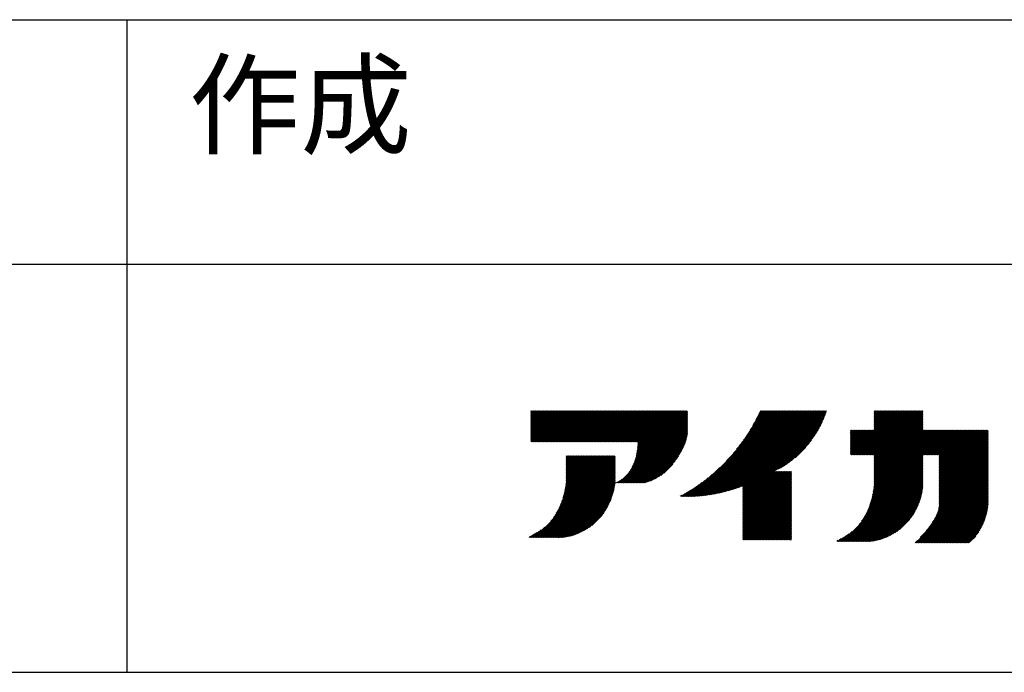
# Model space of a CAD drawing. Extents: x 1049 to 4899, y 828 to 3428.
# Drawn here: x 3594 to 3895, y 828 to 1028 of the extents above; entities that cross this region are included whole.
import ezdxf

# ---------------------------------------------------------------- set-up
doc = ezdxf.new("R2010")
doc.units = 0
doc.header["$MEASUREMENT"] = 0
doc.layers.add('_0-A_枠線', color=7, linetype='CONTINUOUS')
doc.styles.get("Standard").update_dxf_attribs({"font": 'txt', "bigfont": 'bigfont.shx'})

msp = doc.modelspace()

# ---------------------------------------------------------------- linework, layer by layer
at = {"layer": '_0-A_枠線', "color": 7, "linetype": 'Continuous'}
for p, q in [((1048.56, 1028.39), (4898.56, 1028.39)), ((3626.37, 1028.39), (3626.37, 828.39)), ((1048.56, 953.51), (4898.56, 953.51)), ((3750.14, 899.17), (3759.52, 908.55)), ((3750.14, 899.39), (3759.3, 908.55)), ((3750.14, 899.61), (3759.08, 908.55)), ((3750.14, 899.83), (3758.86, 908.55)), ((3750.14, 900.05), (3758.64, 908.55)), ((3750.14, 900.27), (3758.42, 908.55)), ((3750.14, 900.49), (3758.19, 908.55)), ((3750.14, 900.71), (3757.97, 908.55)), ((3750.14, 900.94), (3757.75, 908.55)), ((3750.14, 901.16), (3757.53, 908.55)), ((3750.14, 901.38), (3757.31, 908.55)), ((3750.14, 901.6), (3757.09, 908.55)), ((3750.14, 901.82), (3756.87, 908.55)), ((3750.14, 902.04), (3756.65, 908.55)), ((3750.14, 902.26), (3756.43, 908.55)), ((3750.14, 902.48), (3756.21, 908.55)), ((3750.14, 902.7), (3755.99, 908.55)), ((3750.14, 902.92), (3755.76, 908.55)), ((3750.14, 903.15), (3755.54, 908.55)), ((3750.14, 903.37), (3755.32, 908.55)), ((3750.14, 903.59), (3755.1, 908.55)), ((3750.14, 903.81), (3754.88, 908.55)), ((3750.14, 904.03), (3754.66, 908.55)), ((3750.14, 904.25), (3754.44, 908.55)), ((3750.14, 904.47), (3754.22, 908.55)), ((3750.14, 904.69), (3754, 908.55)), ((3750.14, 904.91), (3753.78, 908.55)), ((3750.14, 905.13), (3753.55, 908.55)), ((3750.14, 905.35), (3753.33, 908.55)), ((3750.14, 905.58), (3753.11, 908.55)), ((3750.14, 905.8), (3752.89, 908.55)), ((3750.14, 906.02), (3752.67, 908.55)), ((3750.14, 906.24), (3752.45, 908.55)), ((3750.14, 906.46), (3752.23, 908.55)), ((3750.14, 906.68), (3752.01, 908.55)), ((3750.14, 906.9), (3751.79, 908.55)), ((3750.14, 907.12), (3751.57, 908.55)), ((3750.14, 907.34), (3751.34, 908.55)), ((3750.14, 907.56), (3751.12, 908.55)), ((3750.14, 907.79), (3750.9, 908.55)), ((3750.14, 908.01), (3750.68, 908.55)), ((3750.14, 908.23), (3750.46, 908.55)), ((3750.14, 908.45), (3750.24, 908.55)), ((3750.26, 899.06), (3759.74, 908.55)), ((3750.48, 899.06), (3759.96, 908.55)), ((3750.7, 899.06), (3760.18, 908.55)), ((3750.92, 899.06), (3760.4, 908.55)), ((3751.14, 899.06), (3760.63, 908.55)), ((3751.36, 899.06), (3760.85, 908.55)), ((3751.59, 899.06), (3761.07, 908.55)), ((3751.81, 899.06), (3761.29, 908.55)), ((3752.03, 899.06), (3761.51, 908.55)), ((3752.25, 899.06), (3761.73, 908.55)), ((3752.47, 899.06), (3761.95, 908.55)), ((3752.69, 899.06), (3762.17, 908.55)), ((3752.91, 899.06), (3762.39, 908.55)), ((3753.13, 899.06), (3762.61, 908.55)), ((3753.35, 899.06), (3762.84, 908.55)), ((3753.57, 899.06), (3763.06, 908.55)), ((3753.8, 899.06), (3763.28, 908.55)), ((3754.02, 899.06), (3763.5, 908.55)), ((3754.24, 899.06), (3763.72, 908.55)), ((3754.46, 899.06), (3763.94, 908.55)), ((3754.68, 899.06), (3764.16, 908.55)), ((3754.9, 899.06), (3764.38, 908.55)), ((3755.12, 899.06), (3764.6, 908.55)), ((3755.34, 899.06), (3764.82, 908.55)), ((3755.56, 899.06), (3765.04, 908.55)), ((3755.78, 899.06), (3765.27, 908.55)), ((3756.01, 899.06), (3765.49, 908.55)), ((3756.23, 899.06), (3765.71, 908.55)), ((3756.45, 899.06), (3765.93, 908.55)), ((3756.67, 899.06), (3766.15, 908.55)), ((3756.89, 899.06), (3766.37, 908.55)), ((3757.11, 899.06), (3766.59, 908.55)), ((3757.33, 899.06), (3766.81, 908.55)), ((3757.55, 899.06), (3767.03, 908.55)), ((3757.77, 899.06), (3767.25, 908.55)), ((3757.99, 899.06), (3767.48, 908.55)), ((3758.21, 899.06), (3767.7, 908.55)), ((3758.44, 899.06), (3767.92, 908.55)), ((3758.66, 899.06), (3768.14, 908.55)), ((3758.88, 899.06), (3768.36, 908.55)), ((3759.1, 899.06), (3768.58, 908.55)), ((3759.32, 899.06), (3768.8, 908.55)), ((3759.54, 899.06), (3769.02, 908.55)), ((3759.76, 899.06), (3769.24, 908.55)), ((3759.98, 899.06), (3769.46, 908.55)), ((3760.2, 899.06), (3769.69, 908.55)), ((3760.42, 899.06), (3769.91, 908.55)), ((3760.65, 899.06), (3770.13, 908.55)), ((3760.87, 899.06), (3770.35, 908.55)), ((3761.09, 899.06), (3770.57, 908.55)), ((3761.31, 899.06), (3770.79, 908.55)), ((3761.53, 899.06), (3771.01, 908.55)), ((3761.75, 899.06), (3771.23, 908.55)), ((3761.97, 899.06), (3771.45, 908.55)), ((3762.19, 899.06), (3771.67, 908.55)), ((3762.41, 899.06), (3771.9, 908.55)), ((3762.63, 899.06), (3772.12, 908.55)), ((3762.86, 899.06), (3772.34, 908.55)), ((3763.08, 899.06), (3772.56, 908.55)), ((3763.3, 899.06), (3772.78, 908.55)), ((3763.52, 899.06), (3773, 908.55)), ((3763.74, 899.06), (3773.22, 908.55)), ((3763.96, 899.06), (3773.44, 908.55)), ((3764.18, 899.06), (3773.66, 908.55)), ((3764.4, 899.06), (3773.88, 908.55)), ((3764.62, 899.06), (3774.1, 908.55)), ((3764.84, 899.06), (3774.33, 908.55)), ((3765.06, 899.06), (3774.55, 908.55)), ((3765.29, 899.06), (3774.77, 908.55)), ((3765.51, 899.06), (3774.99, 908.55)), ((3765.73, 899.06), (3775.21, 908.55)), ((3765.95, 899.06), (3775.43, 908.55)), ((3766.17, 899.06), (3775.65, 908.55)), ((3766.39, 899.06), (3775.87, 908.55)), ((3766.61, 899.06), (3776.09, 908.55)), ((3766.83, 899.06), (3776.31, 908.55)), ((3767.05, 899.06), (3776.54, 908.55)), ((3767.27, 899.06), (3776.76, 908.55)), ((3767.5, 899.06), (3776.98, 908.55)), ((3767.72, 899.06), (3777.2, 908.55)), ((3767.94, 899.06), (3777.42, 908.55)), ((3768.16, 899.06), (3777.64, 908.55)), ((3768.38, 899.06), (3777.86, 908.55)), ((3768.6, 899.06), (3778.08, 908.55)), ((3768.82, 899.06), (3778.3, 908.55)), ((3769.04, 899.06), (3778.52, 908.55)), ((3769.26, 899.06), (3778.75, 908.55)), ((3769.48, 899.06), (3778.97, 908.55)), ((3769.71, 899.06), (3779.19, 908.55)), ((3769.93, 899.06), (3779.41, 908.55)), ((3770.15, 899.06), (3779.63, 908.55)), ((3770.37, 899.06), (3779.85, 908.55)), ((3770.59, 899.06), (3780.07, 908.55)), ((3770.81, 899.06), (3780.29, 908.55)), ((3771.03, 899.06), (3780.51, 908.55)), ((3771.25, 899.06), (3780.73, 908.55)), ((3771.47, 899.06), (3780.95, 908.55)), ((3771.69, 899.06), (3781.18, 908.55)), ((3771.92, 899.06), (3781.4, 908.55)), ((3772.14, 899.06), (3781.62, 908.55)), ((3772.36, 899.06), (3781.84, 908.55)), ((3772.58, 899.06), (3782.06, 908.55)), ((3772.8, 899.06), (3782.28, 908.55)), ((3773.02, 899.06), (3782.5, 908.55)), ((3773.24, 899.06), (3782.72, 908.55)), ((3773.46, 899.06), (3782.94, 908.55)), ((3773.68, 899.06), (3783.16, 908.55)), ((3773.9, 899.06), (3783.39, 908.55)), ((3774.12, 899.06), (3783.61, 908.55)), ((3774.35, 899.06), (3783.83, 908.55)), ((3774.57, 899.06), (3784.05, 908.55)), ((3774.79, 899.06), (3784.27, 908.55)), ((3775.01, 899.06), (3784.49, 908.55)), ((3775.23, 899.06), (3784.71, 908.55)), ((3775.45, 899.06), (3784.93, 908.55)), ((3775.67, 899.06), (3785.15, 908.55)), ((3775.89, 899.06), (3785.37, 908.55)), ((3776.11, 899.06), (3785.6, 908.55)), ((3776.33, 899.06), (3785.82, 908.55)), ((3776.56, 899.06), (3786.04, 908.55)), ((3776.78, 899.06), (3786.26, 908.55)), ((3777, 899.06), (3786.48, 908.55)), ((3777.22, 899.06), (3786.7, 908.55)), ((3777.44, 899.06), (3786.92, 908.55)), ((3777.66, 899.06), (3787.14, 908.55)), ((3777.88, 899.06), (3787.36, 908.55)), ((3778.1, 899.06), (3787.58, 908.55)), ((3778.32, 899.06), (3787.8, 908.55)), ((3778.54, 899.06), (3788.03, 908.55)), ((3778.77, 899.06), (3788.25, 908.55)), ((3778.99, 899.06), (3788.47, 908.55)), ((3779.21, 899.06), (3788.69, 908.55)), ((3779.43, 899.06), (3788.91, 908.55)), ((3779.65, 899.06), (3789.13, 908.55)), ((3779.87, 899.06), (3789.35, 908.55)), ((3780.09, 899.06), (3789.57, 908.55)), ((3780.16, 889.64), (3798.1, 907.57)), ((3780.31, 899.06), (3789.79, 908.55)), ((3780.53, 899.06), (3790.01, 908.55)), ((3780.63, 890.32), (3798.1, 907.79)), ((3780.75, 899.06), (3790.24, 908.55)), ((3780.95, 890.86), (3798.1, 908.02)), ((3780.97, 899.06), (3790.46, 908.55)), ((3781.19, 891.33), (3798.1, 908.24)), ((3781.2, 899.06), (3790.68, 908.55)), ((3781.39, 891.75), (3798.1, 908.46)), ((3781.42, 899.06), (3790.9, 908.55)), ((3781.57, 892.14), (3797.97, 908.55)), ((3781.64, 899.06), (3791.12, 908.55)), ((3781.72, 892.51), (3797.75, 908.55)), ((3781.85, 892.87), (3797.53, 908.55)), ((3781.86, 899.06), (3791.34, 908.55)), ((3781.97, 893.2), (3797.31, 908.55)), ((3782.07, 893.53), (3797.09, 908.55)), ((3782.08, 899.06), (3791.56, 908.55)), ((3782.17, 893.85), (3796.86, 908.55)), ((3782.25, 894.15), (3796.64, 908.55)), ((3782.3, 899.06), (3791.78, 908.55)), ((3782.33, 894.45), (3796.42, 908.55)), ((3782.4, 894.75), (3796.2, 908.55)), ((3782.47, 895.03), (3795.98, 908.55)), ((3782.52, 895.31), (3795.76, 908.55)), ((3782.52, 899.06), (3792, 908.55)), ((3782.58, 895.59), (3795.54, 908.55)), ((3782.63, 895.86), (3795.32, 908.55)), ((3782.67, 896.12), (3795.1, 908.55)), ((3782.71, 896.38), (3794.88, 908.55)), ((3782.74, 899.06), (3792.22, 908.55)), ((3782.75, 896.64), (3794.66, 908.55)), ((3782.78, 896.89), (3794.43, 908.55)), ((3782.81, 897.14), (3794.21, 908.55)), ((3782.83, 897.39), (3793.99, 908.55)), ((3782.86, 897.63), (3793.77, 908.55)), ((3782.88, 897.87), (3793.55, 908.55)), ((3782.89, 898.11), (3793.33, 908.55)), ((3782.9, 898.34), (3793.11, 908.55)), ((3782.91, 898.57), (3792.89, 908.55)), ((3782.92, 898.8), (3792.67, 908.55)), ((3782.92, 899.02), (3792.45, 908.55)), ((3799.32, 882.28), (3825.6, 908.55)), ((3799.55, 882.28), (3825.82, 908.55)), ((3799.78, 882.29), (3826.04, 908.55)), ((3800.01, 882.3), (3826.26, 908.55)), ((3800.24, 882.31), (3826.48, 908.55)), ((3800.48, 882.33), (3826.7, 908.55)), ((3800.71, 882.34), (3826.92, 908.55)), ((3800.95, 882.35), (3827.14, 908.55)), ((3801.18, 882.37), (3827.36, 908.55)), ((3801.42, 882.39), (3827.58, 908.55)), ((3801.66, 882.41), (3827.81, 908.55)), ((3801.91, 882.43), (3828.03, 908.55)), ((3802.15, 882.45), (3828.25, 908.55)), ((3802.39, 882.48), (3828.47, 908.55)), ((3802.64, 882.5), (3828.69, 908.55)), ((3802.89, 882.53), (3828.91, 908.55)), ((3803.14, 882.56), (3829.13, 908.55)), ((3803.39, 882.59), (3829.35, 908.55)), ((3803.64, 882.62), (3829.57, 908.55)), ((3803.9, 882.65), (3829.79, 908.55)), ((3804.15, 882.69), (3830.01, 908.55)), ((3804.41, 882.73), (3830.24, 908.55)), ((3804.67, 882.76), (3830.46, 908.55)), ((3804.93, 882.8), (3830.68, 908.55)), ((3805.19, 882.85), (3830.9, 908.55)), ((3805.46, 882.89), (3831.12, 908.55)), ((3805.73, 882.94), (3831.34, 908.55)), ((3806, 882.98), (3831.56, 908.55)), ((3806.27, 883.03), (3831.78, 908.55)), ((3806.54, 883.09), (3832, 908.55)), ((3806.81, 883.14), (3832.22, 908.55)), ((3807.09, 883.2), (3832.45, 908.55)), ((3807.37, 883.25), (3832.67, 908.55)), ((3807.65, 883.31), (3832.89, 908.55)), ((3807.93, 883.38), (3833.11, 908.55)), ((3808.22, 883.44), (3833.33, 908.55)), ((3808.51, 883.51), (3833.55, 908.55)), ((3808.8, 883.58), (3833.77, 908.55)), ((3809.09, 883.65), (3833.99, 908.55)), ((3809.38, 883.72), (3834.21, 908.55)), ((3809.68, 883.8), (3834.43, 908.55)), ((3809.98, 883.88), (3834.66, 908.55)), ((3810.03, 893.2), (3825.37, 908.55)), ((3810.28, 883.96), (3834.88, 908.55)), ((3810.59, 884.04), (3835.1, 908.55)), ((3810.9, 884.13), (3835.32, 908.55)), ((3811.21, 884.22), (3835.54, 908.55)), ((3811.52, 884.31), (3835.76, 908.55)), ((3811.84, 884.41), (3835.98, 908.55)), ((3812.07, 895.47), (3825.15, 908.55)), ((3812.16, 884.51), (3836.2, 908.55)), ((3812.48, 884.61), (3836.42, 908.55)), ((3812.81, 884.72), (3836.64, 908.55)), ((3813.14, 884.83), (3836.86, 908.55)), ((3813.15, 896.77), (3824.93, 908.55)), ((3813.47, 884.94), (3837.09, 908.55)), ((3813.81, 885.06), (3837.31, 908.55)), ((3813.96, 897.8), (3824.71, 908.55)), ((3814.15, 885.18), (3837.53, 908.55)), ((3814.5, 885.3), (3837.75, 908.55)), ((3814.63, 898.69), (3824.49, 908.55)), ((3814.85, 885.43), (3837.97, 908.55)), ((3815, 882.93), (3840.62, 908.55)), ((3815, 883.15), (3840.4, 908.55)), ((3815, 883.37), (3840.18, 908.55)), ((3815, 883.59), (3839.96, 908.55)), ((3815, 883.81), (3839.74, 908.55)), ((3815, 884.03), (3839.52, 908.55)), ((3815, 884.25), (3839.3, 908.55)), ((3815, 884.48), (3839.07, 908.55)), ((3815, 884.7), (3838.85, 908.55)), ((3815, 884.92), (3838.63, 908.55)), ((3815, 885.14), (3838.41, 908.55)), ((3815, 885.36), (3838.19, 908.55)), ((3815, 882.71), (3840.54, 908.25)), ((3815, 882.49), (3840.44, 907.93)), ((3815, 882.27), (3840.33, 907.6)), ((3815.2, 899.48), (3824.27, 908.55)), ((3815.71, 900.21), (3824.05, 908.55)), ((3816.16, 900.89), (3823.83, 908.55)), ((3816.58, 901.52), (3823.61, 908.55)), ((3816.96, 902.13), (3823.39, 908.55)), ((3817.32, 902.7), (3823.16, 908.55)), ((3817.65, 903.25), (3822.94, 908.55)), ((3817.96, 903.78), (3822.72, 908.55)), ((3818.25, 904.3), (3822.5, 908.55)), ((3818.52, 904.79), (3822.28, 908.55)), ((3818.78, 905.27), (3822.06, 908.55)), ((3819.03, 905.74), (3821.84, 908.55)), ((3819.27, 906.2), (3821.62, 908.55)), ((3819.49, 906.65), (3821.4, 908.55)), ((3819.71, 907.08), (3821.18, 908.55)), ((3819.91, 907.51), (3820.95, 908.55)), ((3820.11, 907.92), (3820.73, 908.55)), ((3820.3, 908.33), (3820.51, 908.55)), ((3848.04, 895.2), (3861.39, 908.55)), ((3848.14, 895.07), (3861.61, 908.55)), ((3848.36, 895.07), (3861.83, 908.55)), ((3848.58, 895.07), (3862.05, 908.55)), ((3848.8, 895.07), (3862.27, 908.55)), ((3849.02, 895.07), (3862.49, 908.55)), ((3849.24, 895.07), (3862.71, 908.55)), ((3849.46, 895.07), (3862.94, 908.55)), ((3849.68, 895.07), (3863.16, 908.55)), ((3849.9, 895.07), (3863.38, 908.55)), ((3850.13, 895.07), (3863.6, 908.55)), ((3850.35, 895.07), (3863.82, 908.55)), ((3850.57, 895.07), (3864.04, 908.55)), ((3850.79, 895.07), (3864.26, 908.55)), ((3851.01, 895.07), (3864.48, 908.55)), ((3851.23, 895.07), (3864.7, 908.55)), ((3851.45, 895.07), (3864.92, 908.55)), ((3851.67, 895.07), (3865.14, 908.55)), ((3851.89, 895.07), (3865.37, 908.55)), ((3852.11, 895.07), (3865.59, 908.55)), ((3852.33, 895.07), (3865.81, 908.55)), ((3852.56, 895.07), (3866.03, 908.55)), ((3852.78, 895.07), (3866.25, 908.55)), ((3853, 895.07), (3866.47, 908.55)), ((3853.22, 895.07), (3866.69, 908.55)), ((3853.44, 895.07), (3866.91, 908.55)), ((3853.66, 895.07), (3867.13, 908.55)), ((3853.88, 895.07), (3867.35, 908.55)), ((3854.1, 895.07), (3867.58, 908.55)), ((3854.32, 895.07), (3867.8, 908.55)), ((3854.54, 895.07), (3868.02, 908.55)), ((3854.77, 895.07), (3868.24, 908.55)), ((3854.99, 895.07), (3868.46, 908.55)), ((3855.21, 893.75), (3870.01, 908.55)), ((3855.21, 893.97), (3869.79, 908.55)), ((3855.21, 894.19), (3869.56, 908.55)), ((3855.21, 894.41), (3869.34, 908.55)), ((3855.21, 894.63), (3869.12, 908.55)), ((3855.21, 894.85), (3868.9, 908.55)), ((3855.21, 895.07), (3868.68, 908.55)), ((3855.21, 902.59), (3861.17, 908.55)), ((3855.21, 902.81), (3860.95, 908.55)), ((3855.21, 903.03), (3860.73, 908.55)), ((3855.21, 903.25), (3860.5, 908.55)), ((3855.21, 903.47), (3860.28, 908.55)), ((3855.21, 903.69), (3860.06, 908.55)), ((3855.21, 903.91), (3859.84, 908.55)), ((3855.21, 904.14), (3859.62, 908.55)), ((3855.21, 904.36), (3859.4, 908.55)), ((3855.21, 904.58), (3859.18, 908.55)), ((3855.21, 904.8), (3858.96, 908.55)), ((3855.21, 905.02), (3858.74, 908.55)), ((3855.21, 905.24), (3858.52, 908.55)), ((3855.21, 905.46), (3858.29, 908.55)), ((3855.21, 905.68), (3858.07, 908.55)), ((3855.21, 905.9), (3857.85, 908.55)), ((3855.21, 906.12), (3857.63, 908.55)), ((3855.21, 906.35), (3857.41, 908.55)), ((3855.21, 906.57), (3857.19, 908.55)), ((3855.21, 906.79), (3856.97, 908.55)), ((3855.21, 907.01), (3856.75, 908.55)), ((3855.21, 907.23), (3856.53, 908.55)), ((3855.21, 907.45), (3856.31, 908.55)), ((3855.21, 907.67), (3856.08, 908.55)), ((3855.21, 907.89), (3855.86, 908.55)), ((3855.21, 908.11), (3855.64, 908.55)), ((3855.21, 908.33), (3855.42, 908.55)), ((3855.21, 893.53), (3870.2, 908.52)), ((3855.21, 893.31), (3870.2, 908.3)), ((3855.21, 893.09), (3870.2, 908.08)), ((3855.21, 892.87), (3870.2, 907.85)), ((3855.21, 892.65), (3870.2, 907.63)), ((3777.19, 886.45), (3798.1, 907.35)), ((3777.42, 886.45), (3798.1, 907.13)), ((3777.64, 886.45), (3798.1, 906.91)), ((3777.86, 886.45), (3798.1, 906.69)), ((3778.08, 886.45), (3798.1, 906.47)), ((3778.3, 886.45), (3798.1, 906.25)), ((3778.52, 886.45), (3798.1, 906.03)), ((3778.74, 886.45), (3798.1, 905.81)), ((3778.96, 886.45), (3798.1, 905.59)), ((3779.18, 886.45), (3798.1, 905.36)), ((3779.4, 886.45), (3798.1, 905.14)), ((3779.62, 886.45), (3798.1, 904.92)), ((3779.85, 886.45), (3798.1, 904.7)), ((3815, 882.04), (3840.22, 907.26)), ((3815, 881.82), (3840.09, 906.92)), ((3815, 881.6), (3839.96, 906.56)), ((3815, 881.38), (3839.81, 906.19)), ((3815, 881.16), (3839.65, 905.82)), ((3815, 880.94), (3839.48, 905.42)), ((3824.26, 889.98), (3839.3, 905.02)), ((3824.62, 890.11), (3839.1, 904.6)), ((3855.21, 892.42), (3870.2, 907.41)), ((3855.21, 892.2), (3870.2, 907.19)), ((3855.21, 891.98), (3870.2, 906.97)), ((3855.21, 891.76), (3870.2, 906.75)), ((3855.21, 891.54), (3870.2, 906.53)), ((3855.21, 891.32), (3870.2, 906.31)), ((3855.21, 891.1), (3870.2, 906.09)), ((3855.21, 890.88), (3870.2, 905.87)), ((3855.21, 890.66), (3870.2, 905.65)), ((3855.21, 890.44), (3870.2, 905.42)), ((3855.21, 890.21), (3870.2, 905.2)), ((3855.21, 889.99), (3870.2, 904.98)), ((3855.21, 889.77), (3870.2, 904.76)), ((3855.21, 889.55), (3870.2, 904.54)), ((3780.07, 886.45), (3798.1, 904.48)), ((3780.29, 886.45), (3798.1, 904.26)), ((3780.51, 886.45), (3798.1, 904.04)), ((3780.73, 886.45), (3798.1, 903.82)), ((3780.95, 886.45), (3798.1, 903.6)), ((3781.17, 886.45), (3798.1, 903.38)), ((3781.39, 886.45), (3798.1, 903.15)), ((3781.61, 886.45), (3798.1, 902.93)), ((3781.83, 886.45), (3798.1, 902.71)), ((3782.06, 886.45), (3798.1, 902.49)), ((3782.28, 886.45), (3798.1, 902.27)), ((3782.5, 886.45), (3798.1, 902.05)), ((3782.72, 886.45), (3798.1, 901.82)), ((3782.94, 886.45), (3798.08, 901.58)), ((3824.99, 890.27), (3838.89, 904.17)), ((3825.38, 890.43), (3838.66, 903.71)), ((3825.79, 890.62), (3838.4, 903.24)), ((3826.22, 890.84), (3838.12, 902.74)), ((3826.69, 891.08), (3837.81, 902.2)), ((3827.19, 891.36), (3837.46, 901.64)), ((3848.04, 895.42), (3855.17, 902.55)), ((3848.04, 895.64), (3854.95, 902.55)), ((3848.04, 895.86), (3854.73, 902.55)), ((3848.04, 896.08), (3854.51, 902.55)), ((3848.04, 896.3), (3854.29, 902.55)), ((3848.04, 896.52), (3854.07, 902.55)), ((3848.04, 896.74), (3853.85, 902.55)), ((3848.04, 896.96), (3853.62, 902.55)), ((3848.04, 897.18), (3853.4, 902.55)), ((3848.04, 897.4), (3853.18, 902.55)), ((3848.04, 897.63), (3852.96, 902.55)), ((3848.04, 897.85), (3852.74, 902.55)), ((3848.04, 898.07), (3852.52, 902.55)), ((3848.04, 898.29), (3852.3, 902.55)), ((3848.04, 898.51), (3852.08, 902.55)), ((3848.04, 898.73), (3851.86, 902.55)), ((3848.04, 898.95), (3851.64, 902.55)), ((3848.04, 899.17), (3851.41, 902.55)), ((3848.04, 899.39), (3851.19, 902.55)), ((3848.04, 899.61), (3850.97, 902.55)), ((3848.04, 899.84), (3850.75, 902.55)), ((3848.04, 900.06), (3850.53, 902.55)), ((3848.04, 900.28), (3850.31, 902.55)), ((3848.04, 900.5), (3850.09, 902.55)), ((3848.04, 900.72), (3849.87, 902.55)), ((3848.04, 900.94), (3849.65, 902.55)), ((3848.04, 901.16), (3849.43, 902.55)), ((3848.04, 901.38), (3849.2, 902.55)), ((3848.04, 901.6), (3848.98, 902.55)), ((3848.04, 901.82), (3848.76, 902.55)), ((3848.04, 902.05), (3848.54, 902.55)), ((3848.04, 902.27), (3848.32, 902.55)), ((3848.04, 902.49), (3848.1, 902.55)), ((3853.55, 878.61), (3877.49, 902.55)), ((3853.69, 878.97), (3877.27, 902.55)), ((3853.83, 879.33), (3877.05, 902.55)), ((3853.95, 879.67), (3876.83, 902.55)), ((3854.06, 880.01), (3876.61, 902.55)), ((3854.17, 880.33), (3876.38, 902.55)), ((3854.27, 880.65), (3876.16, 902.55)), ((3854.36, 880.97), (3875.94, 902.55)), ((3854.44, 881.27), (3875.72, 902.55)), ((3854.52, 881.57), (3875.5, 902.55)), ((3854.6, 881.87), (3875.28, 902.55)), ((3854.67, 882.16), (3875.06, 902.55)), ((3854.73, 882.45), (3874.84, 902.55)), ((3854.79, 882.73), (3874.62, 902.55)), ((3854.85, 883.01), (3874.4, 902.55)), ((3854.91, 883.28), (3874.17, 902.55)), ((3854.96, 883.55), (3873.95, 902.55)), ((3855, 883.82), (3873.73, 902.55)), ((3855.05, 884.08), (3873.51, 902.55)), ((3855.09, 884.35), (3873.29, 902.55)), ((3855.13, 884.61), (3873.07, 902.55)), ((3855.16, 884.86), (3872.85, 902.55)), ((3855.19, 885.12), (3872.63, 902.55)), ((3855.21, 889.33), (3870.2, 904.32)), ((3855.21, 889.11), (3870.2, 904.1)), ((3855.21, 888.89), (3870.2, 903.88)), ((3855.21, 888.67), (3870.2, 903.66)), ((3855.21, 888.45), (3870.2, 903.44)), ((3855.21, 888.23), (3870.2, 903.21)), ((3855.21, 888), (3870.2, 902.99)), ((3855.21, 887.78), (3870.2, 902.77)), ((3855.21, 885.35), (3872.41, 902.55)), ((3855.21, 885.57), (3872.19, 902.55)), ((3855.21, 885.79), (3871.96, 902.55)), ((3855.21, 886.02), (3871.74, 902.55)), ((3855.21, 886.24), (3871.52, 902.55)), ((3855.21, 886.46), (3871.3, 902.55)), ((3855.21, 886.68), (3871.08, 902.55)), ((3855.21, 886.9), (3870.86, 902.55)), ((3855.21, 887.12), (3870.64, 902.55)), ((3855.21, 887.34), (3870.42, 902.55)), ((3855.21, 887.56), (3870.2, 902.55)), ((3870.23, 895.07), (3877.71, 902.55)), ((3870.45, 895.07), (3877.93, 902.55)), ((3870.68, 895.07), (3878.15, 902.55)), ((3870.9, 895.07), (3878.37, 902.55)), ((3871.12, 895.07), (3878.59, 902.55)), ((3871.34, 895.07), (3878.81, 902.55)), ((3871.56, 895.07), (3879.04, 902.55)), ((3871.78, 895.07), (3879.26, 902.55)), ((3872, 895.07), (3879.48, 902.55)), ((3872.22, 895.07), (3879.7, 902.55)), ((3872.44, 895.07), (3879.92, 902.55)), ((3872.66, 895.07), (3880.14, 902.55)), ((3872.89, 895.07), (3880.36, 902.55)), ((3873.11, 895.07), (3880.58, 902.55)), ((3873.33, 895.07), (3880.8, 902.55)), ((3873.55, 895.07), (3881.02, 902.55)), ((3873.77, 895.07), (3881.25, 902.55)), ((3873.99, 895.07), (3881.47, 902.55)), ((3874.21, 895.07), (3881.69, 902.55)), ((3874.43, 895.07), (3881.91, 902.55)), ((3874.65, 895.07), (3882.13, 902.55)), ((3874.87, 895.07), (3882.35, 902.55)), ((3875.09, 895.07), (3882.57, 902.55)), ((3875.15, 887.62), (3890.08, 902.55)), ((3875.15, 887.84), (3889.86, 902.55)), ((3875.15, 888.06), (3889.64, 902.55)), ((3875.15, 888.28), (3889.42, 902.55)), ((3875.15, 888.5), (3889.2, 902.55)), ((3875.15, 888.72), (3888.98, 902.55)), ((3875.15, 888.94), (3888.76, 902.55)), ((3875.15, 889.16), (3888.54, 902.55)), ((3875.15, 889.38), (3888.32, 902.55)), ((3875.15, 889.61), (3888.1, 902.55)), ((3875.15, 889.83), (3887.87, 902.55)), ((3875.15, 890.05), (3887.65, 902.55)), ((3875.15, 890.27), (3887.43, 902.55)), ((3875.15, 890.49), (3887.21, 902.55)), ((3875.15, 890.71), (3886.99, 902.55)), ((3875.15, 890.93), (3886.77, 902.55)), ((3875.15, 891.15), (3886.55, 902.55)), ((3875.15, 891.37), (3886.33, 902.55)), ((3875.15, 891.59), (3886.11, 902.55)), ((3875.15, 891.82), (3885.89, 902.55)), ((3875.15, 892.04), (3885.67, 902.55)), ((3875.15, 892.26), (3885.44, 902.55)), ((3875.15, 892.48), (3885.22, 902.55)), ((3875.15, 892.7), (3885, 902.55)), ((3875.15, 892.92), (3884.78, 902.55)), ((3875.15, 893.14), (3884.56, 902.55)), ((3875.15, 893.36), (3884.34, 902.55)), ((3875.15, 893.58), (3884.12, 902.55)), ((3875.15, 893.8), (3883.9, 902.55)), ((3875.15, 894.03), (3883.68, 902.55)), ((3875.15, 894.25), (3883.46, 902.55)), ((3875.15, 894.47), (3883.23, 902.55)), ((3875.15, 894.69), (3883.01, 902.55)), ((3875.15, 894.91), (3882.79, 902.55)), ((3875.15, 887.4), (3890.13, 902.38)), ((3875.15, 887.18), (3890.13, 902.16)), ((3875.15, 886.95), (3890.13, 901.94)), ((3875.15, 886.73), (3890.13, 901.72)), ((3875.15, 886.51), (3890.13, 901.5)), ((3783.16, 886.45), (3798.05, 901.34)), ((3783.38, 886.45), (3798.01, 901.08)), ((3783.6, 886.45), (3797.97, 900.81)), ((3783.82, 886.45), (3797.91, 900.53)), ((3784.04, 886.45), (3797.84, 900.24)), ((3784.27, 886.45), (3797.77, 899.95)), ((3784.49, 886.45), (3797.68, 899.64)), ((3784.71, 886.45), (3797.58, 899.31)), ((3784.96, 886.47), (3797.46, 898.98)), ((3785.25, 886.55), (3797.34, 898.64)), ((3827.73, 891.68), (3837.07, 901.02)), ((3828.34, 892.07), (3836.61, 900.35)), ((3829.04, 892.55), (3836.07, 899.58)), ((3829.88, 893.17), (3835.37, 898.66)), ((3875.15, 886.29), (3890.13, 901.27)), ((3875.15, 886.07), (3890.13, 901.05)), ((3875.15, 885.85), (3890.13, 900.83)), ((3875.15, 885.63), (3890.13, 900.61)), ((3875.15, 885.41), (3890.13, 900.39)), ((3875.15, 885.19), (3890.13, 900.17)), ((3875.15, 884.97), (3890.13, 899.95)), ((3875.15, 884.74), (3890.13, 899.73)), ((3875.15, 884.52), (3890.13, 899.51)), ((3875.15, 884.3), (3890.13, 899.29)), ((3875.15, 884.08), (3890.13, 899.06)), ((3875.15, 883.86), (3890.13, 898.84)), ((3875.15, 883.64), (3890.13, 898.62)), ((3785.55, 886.63), (3797.2, 898.28)), ((3785.87, 886.72), (3797.05, 897.9)), ((3786.2, 886.83), (3796.88, 897.51)), ((3786.54, 886.95), (3796.69, 897.1)), ((3786.9, 887.09), (3796.48, 896.67)), ((3787.29, 887.26), (3796.25, 896.22)), ((3787.7, 887.45), (3795.98, 895.73)), ((3831.09, 894.15), (3834.32, 897.39)), ((3875.15, 883.42), (3890.13, 898.4)), ((3875.15, 883.2), (3890.13, 898.18)), ((3875.15, 882.98), (3890.13, 897.96)), ((3875.15, 882.76), (3890.13, 897.74)), ((3875.15, 882.53), (3890.13, 897.52)), ((3875.15, 882.31), (3890.13, 897.3)), ((3875.15, 882.09), (3890.13, 897.08)), ((3875.15, 881.87), (3890.13, 896.85)), ((3875.15, 881.65), (3890.13, 896.63)), ((3875.15, 881.43), (3890.13, 896.41)), ((3875.15, 881.21), (3890.13, 896.19)), ((3875.15, 880.99), (3890.13, 895.97)), ((3875.15, 880.77), (3890.13, 895.75)), ((3875.15, 880.55), (3890.13, 895.53)), ((3751.41, 869.72), (3775.92, 894.23)), ((3751.63, 869.72), (3775.92, 894.01)), ((3751.85, 869.72), (3775.92, 893.79)), ((3752.07, 869.72), (3775.92, 893.57)), ((3752.29, 869.72), (3775.92, 893.35)), ((3752.51, 869.72), (3775.92, 893.12)), ((3752.73, 869.71), (3775.92, 892.9)), ((3752.95, 869.71), (3775.92, 892.68)), ((3753.17, 869.71), (3775.92, 892.46)), ((3756.2, 874.73), (3775.92, 894.45)), ((3757.04, 875.8), (3775.92, 894.67)), ((3757.54, 876.51), (3775.78, 894.75)), ((3757.91, 877.11), (3775.56, 894.75)), ((3758.22, 877.64), (3775.34, 894.75)), ((3758.48, 878.12), (3775.12, 894.75)), ((3758.71, 878.56), (3774.9, 894.75)), ((3758.91, 878.98), (3774.68, 894.75)), ((3759.08, 879.38), (3774.45, 894.75)), ((3759.25, 879.77), (3774.23, 894.75)), ((3759.39, 880.14), (3774.01, 894.75)), ((3759.53, 880.49), (3773.79, 894.75)), ((3759.65, 880.84), (3773.57, 894.75)), ((3759.77, 881.17), (3773.35, 894.75)), ((3759.88, 881.5), (3773.13, 894.75)), ((3759.97, 881.82), (3772.91, 894.75)), ((3760.07, 882.13), (3772.69, 894.75)), ((3760.15, 882.44), (3772.47, 894.75)), ((3760.23, 882.74), (3772.24, 894.75)), ((3760.31, 883.04), (3772.02, 894.75)), ((3760.38, 883.33), (3771.8, 894.75)), ((3760.44, 883.62), (3771.58, 894.75)), ((3760.51, 883.9), (3771.36, 894.75)), ((3760.56, 884.18), (3771.14, 894.75)), ((3760.62, 884.45), (3770.92, 894.75)), ((3760.67, 884.72), (3770.7, 894.75)), ((3760.72, 884.99), (3770.48, 894.75)), ((3760.76, 885.26), (3770.26, 894.75)), ((3760.8, 885.52), (3770.04, 894.75)), ((3760.84, 885.78), (3769.81, 894.75)), ((3760.88, 886.04), (3769.59, 894.75)), ((3760.91, 886.29), (3769.37, 894.75)), ((3760.93, 886.53), (3769.15, 894.75)), ((3760.93, 886.75), (3768.93, 894.75)), ((3760.93, 886.97), (3768.71, 894.75)), ((3760.93, 887.2), (3768.49, 894.75)), ((3760.93, 887.42), (3768.27, 894.75)), ((3760.93, 887.64), (3768.05, 894.75)), ((3760.93, 887.86), (3767.83, 894.75)), ((3760.93, 888.08), (3767.6, 894.75)), ((3760.93, 888.3), (3767.38, 894.75)), ((3760.93, 888.52), (3767.16, 894.75)), ((3760.93, 888.74), (3766.94, 894.75)), ((3760.93, 888.96), (3766.72, 894.75)), ((3760.93, 889.18), (3766.5, 894.75)), ((3760.93, 889.4), (3766.28, 894.75)), ((3760.93, 889.63), (3766.06, 894.75)), ((3760.93, 889.85), (3765.84, 894.75)), ((3760.93, 890.07), (3765.62, 894.75)), ((3760.93, 890.29), (3765.39, 894.75)), ((3760.93, 890.51), (3765.17, 894.75)), ((3760.93, 890.73), (3764.95, 894.75)), ((3760.93, 890.95), (3764.73, 894.75)), ((3760.93, 891.17), (3764.51, 894.75)), ((3760.93, 891.39), (3764.29, 894.75)), ((3760.93, 891.61), (3764.07, 894.75)), ((3760.93, 891.84), (3763.85, 894.75)), ((3760.93, 892.06), (3763.63, 894.75)), ((3760.93, 892.28), (3763.41, 894.75)), ((3760.93, 892.5), (3763.18, 894.75)), ((3760.93, 892.72), (3762.96, 894.75)), ((3760.93, 892.94), (3762.74, 894.75)), ((3760.93, 893.16), (3762.52, 894.75)), ((3760.93, 893.38), (3762.3, 894.75)), ((3760.93, 893.6), (3762.08, 894.75)), ((3760.93, 893.82), (3761.86, 894.75)), ((3760.93, 894.05), (3761.64, 894.75)), ((3760.93, 894.27), (3761.42, 894.75)), ((3760.93, 894.49), (3761.2, 894.75)), ((3760.93, 894.71), (3760.98, 894.75)), ((3788.15, 887.68), (3795.68, 895.21)), ((3788.64, 887.95), (3795.33, 894.64)), ((3789.21, 888.29), (3794.91, 893.99)), ((3789.88, 888.75), (3794.37, 893.24)), ((3845.67, 868.52), (3870.2, 893.05)), ((3845.89, 868.52), (3870.2, 892.83)), ((3846.11, 868.52), (3870.2, 892.61)), ((3850.62, 873.7), (3870.2, 893.27)), ((3851.39, 874.68), (3870.2, 893.49)), ((3851.87, 875.38), (3870.2, 893.71)), ((3852.24, 875.97), (3870.2, 893.93)), ((3852.53, 876.49), (3870.2, 894.15)), ((3852.79, 876.97), (3870.2, 894.38)), ((3853.01, 877.41), (3870.2, 894.6)), ((3853.21, 877.83), (3870.2, 894.82)), ((3853.39, 878.23), (3870.2, 895.04)), ((3874.58, 877.1), (3890.13, 892.66)), ((3874.71, 877.45), (3890.13, 892.88)), ((3874.82, 877.79), (3890.13, 893.1)), ((3874.92, 878.1), (3890.13, 893.32)), ((3874.99, 878.4), (3890.13, 893.54)), ((3875.05, 878.68), (3890.13, 893.76)), ((3875.1, 878.94), (3890.13, 893.98)), ((3875.13, 879.2), (3890.13, 894.2)), ((3875.15, 880.33), (3890.13, 895.31)), ((3875.15, 880.1), (3890.13, 895.09)), ((3875.15, 879.88), (3890.13, 894.87)), ((3875.15, 879.66), (3890.13, 894.64)), ((3875.15, 879.44), (3890.13, 894.42)), ((3753.39, 869.71), (3775.92, 892.24)), ((3753.61, 869.71), (3775.92, 892.02)), ((3753.83, 869.71), (3775.92, 891.8)), ((3754.04, 869.7), (3775.92, 891.58)), ((3754.26, 869.7), (3775.92, 891.36)), ((3754.48, 869.7), (3775.92, 891.14)), ((3754.7, 869.7), (3775.93, 890.92)), ((3754.92, 869.7), (3775.93, 890.7)), ((3755.14, 869.69), (3775.93, 890.48)), ((3755.36, 869.69), (3775.93, 890.26)), ((3755.58, 869.69), (3775.93, 890.04)), ((3755.8, 869.69), (3775.93, 889.82)), ((3756.01, 869.68), (3775.93, 889.6)), ((3790.82, 889.46), (3793.58, 892.22)), ((3799.09, 882.27), (3808.01, 891.19)), ((3815, 875.19), (3829.77, 889.96)), ((3815, 875.42), (3829.55, 889.96)), ((3815, 875.64), (3829.33, 889.96)), ((3815, 875.86), (3829.11, 889.96)), ((3815, 876.08), (3828.88, 889.96)), ((3815, 876.3), (3828.66, 889.96)), ((3815, 876.52), (3828.44, 889.96)), ((3815, 876.74), (3828.22, 889.96)), ((3815, 876.96), (3828, 889.96)), ((3815, 877.18), (3827.78, 889.96)), ((3815, 877.4), (3827.56, 889.96)), ((3815, 877.63), (3827.34, 889.96)), ((3815, 877.85), (3827.12, 889.96)), ((3815, 878.07), (3826.9, 889.96)), ((3815, 878.29), (3826.67, 889.96)), ((3815, 878.51), (3826.45, 889.96)), ((3815, 878.73), (3826.23, 889.96)), ((3815, 878.95), (3826.01, 889.96)), ((3815, 879.17), (3825.79, 889.96)), ((3815, 879.39), (3825.57, 889.96)), ((3815, 879.61), (3825.35, 889.96)), ((3815, 879.84), (3825.13, 889.96)), ((3815, 880.06), (3824.91, 889.96)), ((3815, 880.28), (3824.69, 889.96)), ((3815, 880.5), (3824.46, 889.96)), ((3815, 880.72), (3824.24, 889.96)), ((3815, 874.97), (3829.93, 889.91)), ((3815, 874.75), (3829.93, 889.69)), ((3815, 874.53), (3829.93, 889.46)), ((3846.33, 868.51), (3870.2, 892.39)), ((3846.55, 868.51), (3870.2, 892.17)), ((3846.77, 868.51), (3870.2, 891.94)), ((3846.99, 868.51), (3870.2, 891.72)), ((3847.2, 868.51), (3870.2, 891.5)), ((3847.42, 868.51), (3870.2, 891.28)), ((3847.64, 868.51), (3870.2, 891.06)), ((3847.86, 868.5), (3870.2, 890.84)), ((3848.08, 868.5), (3870.2, 890.62)), ((3848.3, 868.5), (3870.2, 890.4)), ((3848.52, 868.5), (3870.2, 890.18)), ((3848.74, 868.5), (3870.2, 889.96)), ((3848.96, 868.5), (3870.2, 889.74)), ((3849.18, 868.49), (3870.2, 889.51)), ((3867.99, 868.08), (3890.13, 890.23)), ((3868.21, 868.08), (3890.13, 890)), ((3868.43, 868.08), (3890.13, 889.78)), ((3868.66, 868.08), (3890.13, 889.56)), ((3869.38, 869.69), (3890.13, 890.45)), ((3871.17, 871.7), (3890.13, 890.67)), ((3872, 872.75), (3890.13, 890.89)), ((3872.59, 873.57), (3890.13, 891.11)), ((3873.06, 874.25), (3890.13, 891.33)), ((3873.43, 874.85), (3890.13, 891.55)), ((3873.75, 875.38), (3890.13, 891.77)), ((3874.01, 875.87), (3890.13, 891.99)), ((3874.23, 876.31), (3890.13, 892.21)), ((3874.42, 876.72), (3890.13, 892.44)), ((3756.23, 869.68), (3775.93, 889.38)), ((3756.45, 869.68), (3775.93, 889.16)), ((3756.67, 869.68), (3775.93, 888.94)), ((3756.89, 869.67), (3775.93, 888.72)), ((3757.11, 869.67), (3775.93, 888.5)), ((3757.33, 869.67), (3775.93, 888.28)), ((3757.54, 869.67), (3775.93, 888.06)), ((3757.76, 869.66), (3775.93, 887.84)), ((3757.98, 869.66), (3775.93, 887.62)), ((3758.2, 869.66), (3775.93, 887.4)), ((3758.42, 869.66), (3775.94, 887.17)), ((3758.64, 869.65), (3775.94, 886.95)), ((3758.86, 869.66), (3775.94, 886.73)), ((3759.09, 869.67), (3775.94, 886.51)), ((3776.09, 886.45), (3776.18, 886.54)), ((3776.31, 886.45), (3776.56, 886.69)), ((3776.53, 886.45), (3776.98, 886.9)), ((3776.75, 886.45), (3777.47, 887.17)), ((3776.97, 886.45), (3778.12, 887.59)), ((3798.2, 882.26), (3802.47, 886.53)), ((3798.42, 882.26), (3803.37, 887.21)), ((3798.64, 882.26), (3804.42, 888.03)), ((3798.87, 882.27), (3805.73, 889.13)), ((3815, 874.31), (3829.93, 889.24)), ((3815, 874.09), (3829.93, 889.02)), ((3815, 873.87), (3829.93, 888.8)), ((3815, 873.65), (3829.93, 888.58)), ((3815, 873.43), (3829.93, 888.36)), ((3815, 873.21), (3829.93, 888.14)), ((3815, 872.98), (3829.93, 887.92)), ((3815, 872.76), (3829.93, 887.7)), ((3815, 872.54), (3829.93, 887.48)), ((3815, 872.32), (3829.93, 887.25)), ((3815, 872.1), (3829.93, 887.03)), ((3815, 871.88), (3829.93, 886.81)), ((3815, 871.66), (3829.93, 886.59)), ((3849.4, 868.49), (3870.2, 889.29)), ((3849.62, 868.49), (3870.2, 889.07)), ((3849.83, 868.49), (3870.2, 888.85)), ((3850.05, 868.49), (3870.2, 888.63)), ((3850.27, 868.48), (3870.2, 888.41)), ((3850.49, 868.48), (3870.2, 888.19)), ((3850.71, 868.48), (3870.2, 887.97)), ((3850.93, 868.48), (3870.2, 887.75)), ((3851.15, 868.47), (3870.2, 887.53)), ((3851.37, 868.47), (3870.2, 887.3)), ((3851.58, 868.47), (3870.2, 887.08)), ((3851.8, 868.47), (3870.2, 886.86)), ((3852.02, 868.46), (3870.2, 886.64)), ((3852.24, 868.46), (3870.2, 886.42)), ((3868.88, 868.08), (3890.13, 889.34)), ((3869.1, 868.08), (3890.13, 889.12)), ((3869.32, 868.08), (3890.13, 888.9)), ((3869.54, 868.08), (3890.13, 888.68)), ((3869.76, 868.08), (3890.13, 888.46)), ((3869.98, 868.08), (3890.13, 888.24)), ((3870.2, 868.08), (3890.13, 888.02)), ((3870.42, 868.08), (3890.13, 887.79)), ((3870.64, 868.08), (3890.13, 887.57)), ((3870.87, 868.08), (3890.13, 887.35)), ((3871.09, 868.08), (3890.13, 887.13)), ((3871.31, 868.08), (3890.13, 886.91)), ((3871.53, 868.08), (3890.13, 886.69)), ((3871.75, 868.08), (3890.13, 886.47)), ((3759.32, 869.68), (3775.91, 886.27)), ((3759.56, 869.7), (3775.87, 886.01)), ((3759.8, 869.72), (3775.83, 885.74)), ((3760.05, 869.74), (3775.78, 885.48)), ((3760.3, 869.78), (3775.73, 885.21)), ((3760.56, 869.81), (3775.68, 884.93)), ((3760.83, 869.86), (3775.62, 884.65)), ((3761.09, 869.9), (3775.56, 884.37)), ((3761.37, 869.96), (3775.49, 884.08)), ((3761.65, 870.02), (3775.42, 883.78)), ((3761.94, 870.08), (3775.34, 883.48)), ((3796.68, 882.29), (3797.88, 883.49)), ((3796.89, 882.28), (3798.43, 883.81)), ((3797.11, 882.27), (3799, 884.17)), ((3797.32, 882.27), (3799.61, 884.55)), ((3797.54, 882.26), (3800.25, 884.97)), ((3797.76, 882.26), (3800.93, 885.43)), ((3797.98, 882.26), (3801.67, 885.95)), ((3815, 871.44), (3829.93, 886.37)), ((3815, 871.22), (3829.93, 886.15)), ((3815, 871), (3829.93, 885.93)), ((3815, 870.78), (3829.93, 885.71)), ((3815, 870.55), (3829.93, 885.49)), ((3815, 870.33), (3829.93, 885.27)), ((3815, 870.11), (3829.93, 885.05)), ((3815, 869.89), (3829.93, 884.82)), ((3815, 869.67), (3829.93, 884.6)), ((3815, 869.45), (3829.93, 884.38)), ((3815, 869.23), (3829.93, 884.16)), ((3815, 869.01), (3829.93, 883.94)), ((3815.2, 868.99), (3829.93, 883.72)), ((3815.42, 868.99), (3829.93, 883.5)), ((3852.46, 868.46), (3870.2, 886.2)), ((3852.68, 868.46), (3870.2, 885.98)), ((3852.9, 868.45), (3870.2, 885.76)), ((3853.12, 868.46), (3870.2, 885.54)), ((3853.35, 868.47), (3870.2, 885.32)), ((3853.58, 868.48), (3870.17, 885.07)), ((3853.82, 868.49), (3870.13, 884.81)), ((3854.06, 868.52), (3870.09, 884.55)), ((3854.31, 868.54), (3870.05, 884.28)), ((3854.56, 868.57), (3870, 884.01)), ((3854.82, 868.61), (3869.94, 883.73)), ((3855.08, 868.65), (3869.88, 883.45)), ((3871.97, 868.08), (3890.13, 886.25)), ((3872.19, 868.08), (3890.13, 886.03)), ((3872.41, 868.08), (3890.13, 885.81)), ((3872.63, 868.08), (3890.13, 885.59)), ((3872.85, 868.08), (3890.13, 885.36)), ((3873.07, 868.08), (3890.13, 885.14)), ((3873.3, 868.08), (3890.13, 884.92)), ((3873.52, 868.08), (3890.13, 884.7)), ((3873.74, 868.08), (3890.13, 884.48)), ((3873.96, 868.08), (3890.13, 884.26)), ((3874.18, 868.08), (3890.13, 884.04)), ((3874.4, 868.08), (3890.13, 883.82)), ((3874.62, 868.08), (3890.13, 883.6)), ((3762.23, 870.16), (3775.25, 883.18)), ((3762.53, 870.24), (3775.16, 882.86)), ((3762.85, 870.33), (3775.06, 882.54)), ((3763.17, 870.43), (3774.95, 882.22)), ((3763.5, 870.54), (3774.84, 881.88)), ((3763.84, 870.66), (3774.71, 881.53)), ((3764.19, 870.79), (3774.57, 881.17)), ((3764.56, 870.94), (3774.41, 880.79)), ((3764.95, 871.11), (3774.24, 880.4)), ((3795.84, 882.33), (3795.93, 882.43)), ((3796.05, 882.32), (3796.39, 882.66)), ((3796.26, 882.31), (3796.86, 882.91)), ((3796.47, 882.3), (3797.36, 883.19)), ((3815.64, 868.99), (3829.93, 883.28)), ((3815.86, 868.99), (3829.93, 883.06)), ((3816.08, 868.99), (3829.93, 882.84)), ((3816.3, 868.99), (3829.93, 882.61)), ((3816.52, 868.99), (3829.93, 882.39)), ((3816.75, 868.99), (3829.93, 882.17)), ((3816.97, 868.99), (3829.93, 881.95)), ((3817.19, 868.99), (3829.93, 881.73)), ((3817.41, 868.99), (3829.93, 881.51)), ((3817.63, 868.99), (3829.93, 881.29)), ((3817.85, 868.99), (3829.93, 881.07)), ((3818.07, 868.99), (3829.93, 880.85)), ((3818.29, 868.99), (3829.93, 880.63)), ((3818.51, 868.99), (3829.93, 880.4)), ((3855.35, 868.7), (3869.82, 883.17)), ((3855.62, 868.75), (3869.75, 882.88)), ((3855.9, 868.81), (3869.68, 882.59)), ((3856.19, 868.88), (3869.6, 882.29)), ((3856.48, 868.95), (3869.51, 881.98)), ((3856.79, 869.03), (3869.42, 881.67)), ((3857.1, 869.12), (3869.32, 881.35)), ((3857.42, 869.22), (3869.22, 881.02)), ((3857.74, 869.33), (3869.1, 880.68)), ((3874.84, 868.08), (3890.13, 883.38)), ((3875.06, 868.08), (3890.13, 883.15)), ((3875.28, 868.08), (3890.13, 882.93)), ((3875.51, 868.08), (3890.13, 882.71)), ((3875.73, 868.08), (3890.13, 882.49)), ((3875.95, 868.08), (3890.13, 882.27)), ((3876.17, 868.08), (3890.13, 882.05)), ((3876.39, 868.08), (3890.13, 881.83)), ((3876.61, 868.08), (3890.13, 881.61)), ((3876.83, 868.08), (3890.13, 881.39)), ((3877.05, 868.08), (3890.13, 881.17)), ((3877.27, 868.08), (3890.13, 880.94)), ((3877.49, 868.08), (3890.13, 880.72)), ((3877.72, 868.08), (3890.14, 880.5)), ((3765.36, 871.29), (3774.05, 879.99)), ((3765.79, 871.5), (3773.84, 879.56)), ((3766.25, 871.74), (3773.6, 879.09)), ((3766.75, 872.02), (3773.31, 878.59)), ((3767.31, 872.36), (3772.97, 878.03)), ((3767.96, 872.79), (3772.54, 877.38)), ((3818.73, 868.99), (3829.93, 880.18)), ((3818.96, 868.99), (3829.93, 879.96)), ((3819.18, 868.99), (3829.93, 879.74)), ((3819.4, 868.99), (3829.93, 879.52)), ((3819.62, 868.99), (3829.93, 879.3)), ((3819.84, 868.99), (3829.93, 879.08)), ((3820.06, 868.99), (3829.93, 878.86)), ((3820.28, 868.99), (3829.93, 878.64)), ((3820.5, 868.99), (3829.93, 878.42)), ((3820.72, 868.99), (3829.93, 878.2)), ((3820.94, 868.99), (3829.93, 877.97)), ((3821.17, 868.99), (3829.93, 877.75)), ((3821.39, 868.99), (3829.93, 877.53)), ((3858.09, 869.45), (3868.97, 880.33)), ((3858.44, 869.58), (3868.83, 879.97)), ((3858.81, 869.73), (3868.68, 879.6)), ((3859.19, 869.89), (3868.51, 879.21)), ((3859.6, 870.07), (3868.32, 878.8)), ((3860.03, 870.28), (3868.11, 878.36)), ((3860.49, 870.52), (3867.86, 877.9)), ((3860.99, 870.8), (3867.58, 877.4)), ((3877.94, 868.08), (3890.13, 880.28)), ((3878.16, 868.08), (3890.13, 880.06)), ((3878.38, 868.08), (3890.12, 879.82)), ((3878.6, 868.08), (3890.1, 879.59)), ((3878.82, 868.08), (3890.08, 879.35)), ((3879.04, 868.08), (3890.06, 879.1)), ((3879.26, 868.08), (3890.03, 878.85)), ((3879.48, 868.08), (3889.99, 878.59)), ((3879.7, 868.08), (3889.95, 878.33)), ((3879.92, 868.08), (3889.9, 878.06)), ((3880.15, 868.08), (3889.85, 877.79)), ((3880.37, 868.08), (3889.79, 877.51)), ((3768.79, 873.4), (3771.94, 876.55)), ((3821.61, 868.99), (3829.93, 877.31)), ((3821.83, 868.99), (3829.93, 877.09)), ((3822.05, 868.99), (3829.93, 876.87)), ((3822.27, 868.99), (3829.93, 876.65)), ((3822.49, 868.99), (3829.93, 876.43)), ((3822.71, 868.99), (3829.93, 876.21)), ((3822.93, 868.99), (3829.93, 875.99)), ((3823.15, 868.99), (3829.93, 875.76)), ((3823.38, 868.99), (3829.93, 875.54)), ((3823.6, 868.99), (3829.93, 875.32)), ((3823.82, 868.99), (3829.93, 875.1)), ((3824.04, 868.99), (3829.93, 874.88)), ((3824.26, 868.99), (3829.93, 874.66)), ((3824.48, 868.99), (3829.93, 874.44)), ((3861.54, 871.14), (3867.25, 876.84)), ((3862.19, 871.56), (3866.82, 876.19)), ((3863.01, 872.16), (3866.22, 875.37)), ((3880.59, 868.08), (3889.72, 877.22)), ((3880.81, 868.08), (3889.65, 876.92)), ((3881.03, 868.08), (3889.56, 876.62)), ((3881.25, 868.08), (3889.47, 876.31)), ((3881.47, 868.08), (3889.37, 875.99)), ((3881.69, 868.08), (3889.27, 875.66)), ((3881.91, 868.08), (3889.15, 875.32)), ((3882.13, 868.08), (3889.02, 874.96)), ((3882.36, 868.08), (3888.87, 874.6)), ((3750.75, 869.72), (3752.6, 871.58)), ((3750.97, 869.72), (3753.32, 872.08)), ((3751.19, 869.72), (3754.39, 872.92)), ((3824.7, 868.99), (3829.93, 874.22)), ((3824.92, 868.99), (3829.93, 874)), ((3825.14, 868.99), (3829.93, 873.78)), ((3825.36, 868.99), (3829.93, 873.55)), ((3825.58, 868.99), (3829.93, 873.33)), ((3825.81, 868.99), (3829.93, 873.11)), ((3826.03, 868.99), (3829.93, 872.89)), ((3826.25, 868.99), (3829.93, 872.67)), ((3826.47, 868.99), (3829.93, 872.45)), ((3826.69, 868.99), (3829.93, 872.23)), ((3826.91, 868.99), (3829.93, 872.01)), ((3827.13, 868.99), (3829.93, 871.79)), ((3827.35, 868.99), (3829.93, 871.57)), ((3827.57, 868.99), (3829.93, 871.34)), ((3845.45, 868.52), (3848.51, 871.58)), ((3882.58, 868.08), (3888.72, 874.22)), ((3882.8, 868.08), (3888.54, 873.83)), ((3883.02, 868.08), (3888.35, 873.42)), ((3883.24, 868.08), (3888.14, 872.98)), ((3883.46, 868.08), (3887.9, 872.52)), ((3883.68, 868.08), (3887.63, 872.03)), ((3883.9, 868.08), (3887.31, 871.49)), ((3749.65, 869.73), (3750, 870.08)), ((3749.87, 869.73), (3750.48, 870.34)), ((3750.09, 869.73), (3750.96, 870.6)), ((3750.31, 869.73), (3751.46, 870.88)), ((3750.53, 869.72), (3752, 871.19)), ((3827.79, 868.99), (3829.93, 871.12)), ((3828.02, 868.99), (3829.93, 870.9)), ((3828.24, 868.99), (3829.93, 870.68)), ((3828.46, 868.99), (3829.93, 870.46)), ((3828.68, 868.99), (3829.93, 870.24)), ((3828.9, 868.99), (3829.93, 870.02)), ((3829.12, 868.99), (3829.93, 869.8)), ((3829.34, 868.99), (3829.93, 869.58)), ((3829.56, 868.99), (3829.93, 869.36)), ((3829.78, 868.99), (3829.93, 869.14)), ((3843.9, 868.52), (3844.23, 868.84)), ((3844.12, 868.52), (3844.71, 869.11)), ((3844.34, 868.52), (3845.19, 869.36)), ((3844.57, 868.52), (3845.68, 869.64)), ((3844.79, 868.52), (3846.22, 869.95)), ((3845.01, 868.52), (3846.81, 870.32)), ((3845.23, 868.52), (3847.52, 870.81)), ((3867.77, 868.08), (3868.48, 868.79)), ((3884.13, 868.09), (3886.92, 870.88)), ((3884.49, 868.23), (3886.4, 870.14)), ((1048.56, 828.39), (4898.56, 828.39)), ((1048.56, 828.39), (4898.56, 828.39))]:
    msp.add_line(p, q, dxfattribs=at)

# ---------------------------------------------------------------- texts
at = {"layer": '_0-A_枠線', "color": 7}
msp.add_text('作成', height=25, dxfattribs=at).set_placement((3645.43, 989.79))

doc.saveas('drawing.dxf')
